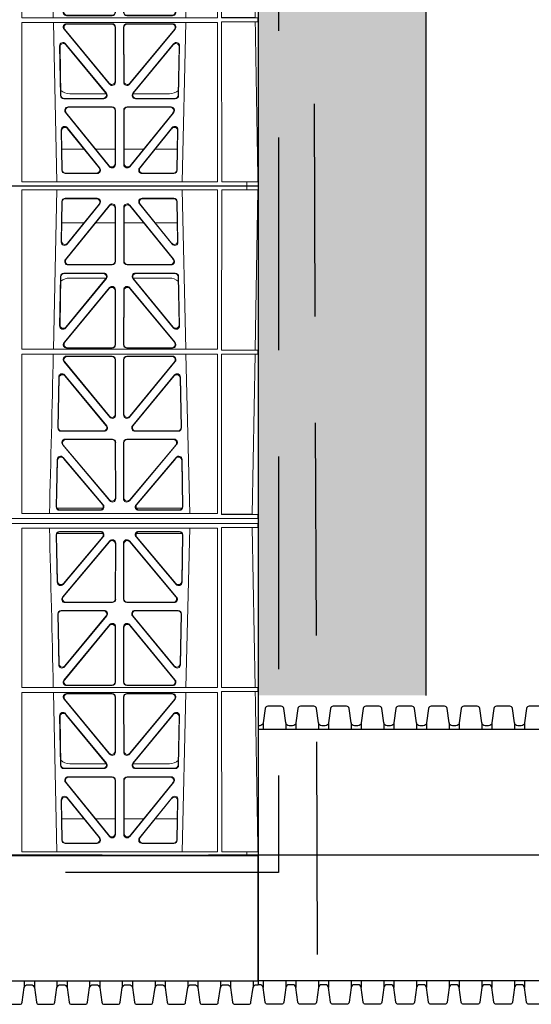
# Model space of a CAD drawing. Units: millimetres. Extents: x 625757 to 638940, y 252416 to 264885.
# Drawn here: x 635225 to 635530, y 257524 to 258112 of the extents above; entities that cross this region are included whole.
import ezdxf
from ezdxf import colors
from ezdxf.entities.mleader import LeaderData, LeaderLine
from ezdxf.math import Vec2, Vec3

# ---------------------------------------------------------------- set-up
doc = ezdxf.new("R2010")
doc.units = ezdxf.units.MM
doc.header["$LTSCALE"] = 50
doc.linetypes.add('CENTER', pattern=[50.8, 31.75, -6.35, 6.35, -6.35])
doc.linetypes.add('HIDDEN', pattern=[9.525, 6.35, -3.175])
doc.layers.add('Centre Line', color=8, linetype='CENTER')
doc.layers.add('Hatching', color=8, linetype='Continuous')
doc.styles.add('POLYPIPE_1in75', font='ARIALN.TTF', dxfattribs={"width": 0.9, "height": 187})

# ---------------------------------------------------------------- blocks, each defined once
blk = doc.blocks.new('dfgfgdg')
for p, q in [((551176.01, 279306.88), (551176.01, 279381.88)), ((551036.51, 279306.88), (551036.51, 279302.88)), ((551042.52, 279306.88), (551042.52, 279302.88)), ((551056.01, 279306.88), (551056.01, 279302.88)), ((551062.02, 279306.88), (551062.02, 279302.88)), ((551075.51, 279306.88), (551075.51, 279302.88)), ((551081.52, 279306.88), (551081.52, 279302.88)), ((551095.01, 279306.88), (551095.01, 279302.88)), ((551101.02, 279306.88), (551101.02, 279302.88)), ((551114.51, 279306.88), (551114.51, 279302.88)), ((551120.52, 279306.88), (551120.52, 279302.88)), ((551134.01, 279306.88), (551134.01, 279302.88)), ((551140.02, 279306.88), (551140.02, 279302.88)), ((551153.51, 279306.88), (551153.51, 279302.88)), ((551159.52, 279306.88), (551159.52, 279302.88)), ((551173.01, 279306.88), (551173.01, 279302.88)), ((551176.01, 279306.88), (551176.01, 279304.58))]:
    blk.add_line(p, q)
for points in [[(545176.01, 279381.88), (551176.01, 279381.88)], [(545176.01, 279306.88), (551176.01, 279306.88)]]:
    blk.add_lwpolyline(points)
for points in [[(551020.01, 279304.58), (551021.04, 279304.58, -0.371408), (551023.02, 279302.88), (551024.24, 279294.16, 0.371408), (551025.73, 279292.88), (551033.8, 279292.88, 0.371408), (551035.28, 279294.16), (551036.51, 279302.88, -0.371408), (551038.49, 279304.58), (551039.51, 279304.58)], [(551039.51, 279304.58), (551040.54, 279304.58, -0.371408), (551042.52, 279302.88), (551043.74, 279294.16, 0.371408), (551045.23, 279292.88), (551053.3, 279292.88, 0.371408), (551054.78, 279294.16), (551056.01, 279302.88, -0.371408), (551057.99, 279304.58), (551059.01, 279304.58)], [(551059.01, 279304.58), (551060.04, 279304.58, -0.371408), (551062.02, 279302.88), (551063.24, 279294.16, 0.371408), (551064.73, 279292.88), (551072.8, 279292.88, 0.371408), (551074.28, 279294.16), (551075.51, 279302.88, -0.371408), (551077.49, 279304.58), (551078.51, 279304.58)], [(551078.51, 279304.58), (551079.54, 279304.58, -0.371408), (551081.52, 279302.88), (551082.74, 279294.16, 0.371408), (551084.23, 279292.88), (551092.3, 279292.88, 0.371408), (551093.78, 279294.16), (551095.01, 279302.88, -0.371408), (551096.99, 279304.58), (551098.01, 279304.58)], [(551098.01, 279304.58), (551099.04, 279304.58, -0.371408), (551101.02, 279302.88), (551102.24, 279294.16, 0.371408), (551103.73, 279292.88), (551111.8, 279292.88, 0.371408), (551113.28, 279294.16), (551114.51, 279302.88, -0.371408), (551116.49, 279304.58), (551117.51, 279304.58)], [(551117.51, 279304.58), (551118.54, 279304.58, -0.371408), (551120.52, 279302.88), (551121.74, 279294.16, 0.371408), (551123.23, 279292.88), (551131.3, 279292.88, 0.371408), (551132.78, 279294.16), (551134.01, 279302.88, -0.371408), (551135.99, 279304.58), (551137.01, 279304.58)], [(551137.01, 279304.58), (551138.04, 279304.58, -0.371408), (551140.02, 279302.88), (551141.24, 279294.16, 0.371408), (551142.73, 279292.88), (551150.8, 279292.88, 0.371408), (551152.28, 279294.16), (551153.51, 279302.88, -0.371408), (551155.49, 279304.58), (551156.51, 279304.58)], [(551156.51, 279304.58), (551157.54, 279304.58, -0.371408), (551159.52, 279302.88), (551160.74, 279294.16, 0.371408), (551162.23, 279292.88), (551170.3, 279292.88, 0.371408), (551171.78, 279294.16), (551173.01, 279302.88, -0.371408), (551174.99, 279304.58), (551176.01, 279304.58)]]:
    blk.add_lwpolyline(points, format="xyb")
blk = doc.blocks.new('ewfwe')
at = {"color": 5, "linetype": 'Continuous', "lineweight": 0}
for p, q in [((576968.51, 142072.47), (577246.64, 142072.47)), ((577246.64, 142072.47), (577262.88, 142072.47)), ((577262.88, 142072.47), (577262.88, 142070.07)), ((577262.88, 142072.47), (577262.89, 142072.47)), ((577269.64, 142072.47), (577262.89, 142072.47)), ((577262.89, 142070.07), (577262.89, 142072.47)), ((577269.64, 142072.47), (577269.64, 141873.97)), ((577128.67, 142070.07), (577128.65, 141974.91)), ((577128.67, 142070.07), (577245.41, 142070.07)), ((577147.54, 141974.91), (577149.65, 142070.07)), ((577154.63, 142065.07), (577173.63, 142065.07)), ((577154.83, 142064.86), (577173.19, 142064.86)), ((577200.4, 142065.07), (577219.4, 142065.07)), ((577200.84, 142064.86), (577219.2, 142064.86)), ((577224.38, 142070.07), (577226.48, 141974.91)), ((577245.41, 142070.07), (577245.43, 141974.91)), ((577247.91, 141974.42), (577247.93, 142070.07)), ((577262.88, 142070.07), (577247.93, 142070.07)), ((577262.89, 142070.07), (577262.88, 142070.07)), ((577262.89, 142070.07), (577269.62, 142070.07)), ((577267.9, 141974.45), (577269.58, 142070.07)), ((577269.62, 141873.97), (577269.62, 142070.07)), ((577152.18, 142038.98), (577152.63, 142063.11)), ((577152.41, 142039.59), (577152.84, 142062.9)), ((577180.97, 142061.01), (577154.71, 142028.56)), ((577180.76, 142060.41), (577155.15, 142028.77)), ((577175.19, 142061.82), (577155.72, 142037.69)), ((577174.75, 142061.61), (577155.95, 142038.3)), ((577184.34, 142027.52), (577184.3, 142059.17)), ((577184.55, 142027.31), (577184.51, 142059.76)), ((577189.52, 142059.76), (577189.48, 142027.31)), ((577189.73, 142059.17), (577189.69, 142027.52)), ((577219.32, 142028.56), (577193.06, 142061.01)), ((577218.88, 142028.77), (577193.27, 142060.41)), ((577218.3, 142037.69), (577198.84, 142061.82)), ((577218.08, 142038.3), (577199.28, 142061.61)), ((577221.19, 142062.9), (577221.62, 142039.59)), ((577221.4, 142063.11), (577221.85, 142038.98)), ((577152.61, 142050.47), (577165.77, 142050.47)), ((577172.71, 142050.47), (577184.31, 142050.47)), ((577201.31, 142050.47), (577189.72, 142050.47)), ((577221.42, 142050.47), (577208.26, 142050.47)), ((577156.25, 142025.31), (577182.56, 142025.31)), ((577156.69, 142025.52), (577182.35, 142025.52)), ((577191.47, 142025.31), (577217.78, 142025.31)), ((577191.68, 142025.52), (577217.34, 142025.52)), ((577151.8, 142018.44), (577151.25, 141988.9)), ((577152.01, 142018.23), (577151.47, 141989.5)), ((577177.57, 142020.39), (577153.8, 142020.39)), ((577177.13, 142020.18), (577154, 142020.18)), ((577220.23, 142020.39), (577196.46, 142020.39)), ((577220.03, 142020.18), (577196.9, 142020.18)), ((577222.56, 141989.5), (577222.02, 142018.23)), ((577222.78, 141988.9), (577222.23, 142018.44)), ((577154.78, 141987.6), (577179.12, 142017.13)), ((577155, 141988.19), (577178.67, 142016.93)), ((577157.26, 142017.47), (577178.99, 142017.47)), ((577194.91, 142017.13), (577219.25, 141987.6)), ((577195.03, 142017.47), (577216.77, 142017.47)), ((577195.36, 142016.93), (577219.03, 141988.19)), ((577181.04, 142011.76), (577153.86, 141978.9)), ((577180.83, 142011.18), (577154.31, 141979.11)), ((577184.4, 141977.84), (577184.36, 142009.92)), ((577184.61, 141977.63), (577184.57, 142010.5)), ((577189.42, 141977.63), (577189.46, 142010.5)), ((577189.63, 141977.84), (577189.67, 142009.92)), ((577192.99, 142011.76), (577220.17, 141978.9)), ((577193.2, 142011.18), (577219.72, 141979.11)), ((577128.65, 141972.02), (577128.64, 141876.83)), ((577245.43, 141974.91), (577128.65, 141974.91)), ((577245.43, 141972.02), (577128.65, 141972.02)), ((577155.38, 141970.82), (577182.62, 141970.82)), ((577155.39, 141975.63), (577182.62, 141975.63)), ((577155.84, 141975.84), (577182.41, 141975.84)), ((577218.64, 141975.63), (577191.41, 141975.63)), ((577191.41, 141970.82), (577218.65, 141970.82)), ((577218.19, 141975.84), (577191.62, 141975.84)), ((577226.55, 141972.02), (577228.84, 141876.83)), ((577245.43, 141972.02), (577245.44, 141876.83)), ((577247.89, 141876.37), (577247.91, 141972.02)), ((577269.59, 141974.42), (577247.91, 141974.42)), ((577269.59, 141972.02), (577247.91, 141972.02)), ((577266.19, 141876.42), (577267.86, 141972)), ((577269.59, 141972.02), (577267.86, 141972)), ((577267.9, 141974.45), (577269.59, 141974.42)), ((577269.59, 141972.02), (577269.59, 141974.42)), ((577181.13, 141934.44), (577153.83, 141967.57)), ((577180.92, 141935.03), (577154.28, 141967.36)), ((577155.82, 141970.61), (577182.41, 141970.61)), ((577184.41, 141968.62), (577184.44, 141936.3)), ((577184.62, 141968.83), (577184.65, 141935.71)), ((577189.38, 141935.71), (577189.41, 141968.83)), ((577189.59, 141936.3), (577189.62, 141968.62)), ((577191.62, 141970.61), (577218.21, 141970.61)), ((577220.19, 141967.57), (577192.9, 141934.44)), ((577219.75, 141967.36), (577193.11, 141935.03)), ((577179.33, 141929.21), (577154.21, 141959.59)), ((577178.88, 141929.42), (577154.41, 141959.02)), ((577219.81, 141959.59), (577194.7, 141929.21)), ((577219.62, 141959.02), (577195.15, 141929.42)), ((577150.68, 141958.36), (577150.12, 141927.98)), ((577150.88, 141957.79), (577150.33, 141928.19)), ((577223.7, 141928.19), (577223.15, 141957.79)), ((577223.91, 141927.98), (577223.34, 141958.36)), ((577152.11, 141925.95), (577177.8, 141925.95)), ((577152.32, 141926.16), (577177.36, 141926.16)), ((577196.23, 141925.95), (577221.92, 141925.95)), ((577196.67, 141926.16), (577221.71, 141926.16)), ((577181.2, 141884.45), (577152.99, 141917.98)), ((577154.52, 141921.26), (577182.68, 141921.26)), ((577154.97, 141921.05), (577182.47, 141921.05)), ((577184.46, 141919.06), (577184.5, 141886.31)), ((577184.67, 141919.27), (577184.71, 141885.74)), ((577189.32, 141885.74), (577189.36, 141919.27)), ((577189.53, 141886.31), (577189.57, 141919.06)), ((577191.35, 141921.26), (577219.51, 141921.26)), ((577191.56, 141921.05), (577219.06, 141921.05)), ((577221.04, 141917.98), (577192.83, 141884.45)), ((577180.99, 141885.03), (577153.44, 141917.77)), ((577220.59, 141917.77), (577193.04, 141885.03)), ((577149.24, 141880.8), (577149.77, 141909.13)), ((577149.46, 141881.01), (577149.97, 141908.57)), ((577153.29, 141910.38), (577177.2, 141882.05)), ((577153.49, 141909.81), (577176.75, 141882.26)), ((577196.83, 141882.05), (577220.74, 141910.38)), ((577197.28, 141882.26), (577220.54, 141909.81)), ((577224.06, 141908.57), (577224.57, 141881.01)), ((577224.26, 141909.13), (577224.79, 141880.8)), ((577245.44, 141876.83), (577128.64, 141876.83)), ((577176.97, 141879.97), (577149.72, 141879.97)), ((577175.69, 141878.77), (577151.23, 141878.77)), ((577175.23, 141878.98), (577151.45, 141878.98)), ((577224.31, 141879.97), (577197.06, 141879.97)), ((577222.8, 141878.77), (577198.34, 141878.77)), ((577222.58, 141878.98), (577198.8, 141878.98)), ((577246.64, 141873.97), (576955.01, 141873.97)), ((577246.64, 141870.97), (576955.01, 141870.97)), ((577246.64, 141873.97), (576955.03, 141873.97)), ((576955.03, 141870.97), (577246.64, 141870.97)), ((577269.64, 141873.97), (577246.64, 141873.97)), ((577269.59, 141873.97), (577246.64, 141873.97)), ((577269.59, 141870.97), (577246.64, 141870.97)), ((577269.64, 141870.97), (577246.64, 141870.97)), ((577269.59, 141876.37), (577247.89, 141876.37)), ((577269.59, 141876.37), (577266.19, 141876.42)), ((577269.59, 141873.97), (577269.59, 141876.37)), ((577269.59, 141870.97), (577269.59, 141868.57)), ((577269.64, 141873.97), (577269.62, 141873.97)), ((577269.64, 141870.97), (577269.62, 141870.97)), ((577269.62, 141870.97), (577269.62, 141674.87)), ((577269.64, 141870.97), (577269.64, 141873.97)), ((577269.64, 141672.47), (577269.64, 141870.97)), ((577128.65, 141772.92), (577128.64, 141868.12)), ((577245.44, 141868.12), (577128.64, 141868.12)), ((577176.97, 141864.97), (577149.72, 141864.97)), ((577175.69, 141866.18), (577151.23, 141866.18)), ((577175.23, 141865.97), (577151.45, 141865.97)), ((577224.31, 141864.97), (577197.06, 141864.97)), ((577222.8, 141866.18), (577198.34, 141866.18)), ((577222.58, 141865.97), (577198.8, 141865.97)), ((577226.55, 141772.92), (577228.84, 141868.12)), ((577245.43, 141772.92), (577245.44, 141868.12)), ((577247.89, 141868.57), (577247.91, 141772.92)), ((577269.59, 141868.57), (577247.89, 141868.57)), ((577269.59, 141868.57), (577266.19, 141868.53)), ((577266.19, 141868.53), (577267.86, 141772.95)), ((577149.24, 141864.15), (577149.77, 141835.82)), ((577149.46, 141863.94), (577149.97, 141836.38)), ((577181.2, 141860.5), (577152.99, 141826.97)), ((577153.29, 141834.57), (577177.2, 141862.9)), ((577180.99, 141859.92), (577153.44, 141827.18)), ((577153.49, 141835.13), (577176.75, 141862.69)), ((577184.67, 141825.68), (577184.71, 141859.21)), ((577189.32, 141859.21), (577189.36, 141825.68)), ((577221.04, 141826.97), (577192.83, 141860.5)), ((577220.59, 141827.18), (577193.04, 141859.92)), ((577196.83, 141862.9), (577220.74, 141834.57)), ((577197.28, 141862.69), (577220.54, 141835.13)), ((577224.06, 141836.38), (577224.57, 141863.94)), ((577224.26, 141835.82), (577224.79, 141864.15)), ((577184.46, 141825.89), (577184.5, 141858.63)), ((577189.53, 141858.63), (577189.57, 141825.89)), ((577154.97, 141823.9), (577182.47, 141823.9)), ((577191.56, 141823.9), (577219.06, 141823.9)), ((577152.11, 141819), (577177.8, 141819)), ((577152.32, 141818.79), (577177.36, 141818.79)), ((577154.52, 141823.69), (577182.68, 141823.69)), ((577191.35, 141823.69), (577219.51, 141823.69)), ((577196.23, 141819), (577221.92, 141819)), ((577196.67, 141818.79), (577221.71, 141818.79)), ((577150.68, 141786.59), (577150.12, 141816.97)), ((577150.88, 141787.16), (577150.33, 141816.76)), ((577179.33, 141815.74), (577154.21, 141785.36)), ((577178.88, 141815.53), (577154.41, 141785.93)), ((577219.81, 141785.36), (577194.7, 141815.74)), ((577219.62, 141785.93), (577195.15, 141815.53)), ((577223.7, 141816.76), (577223.15, 141787.16)), ((577223.91, 141816.97), (577223.34, 141786.59)), ((577181.13, 141810.51), (577153.83, 141777.38)), ((577180.92, 141809.92), (577154.28, 141777.59)), ((577184.41, 141776.33), (577184.44, 141808.65)), ((577184.62, 141776.12), (577184.65, 141809.24)), ((577189.38, 141809.24), (577189.41, 141776.12)), ((577189.59, 141808.65), (577189.62, 141776.33)), ((577220.19, 141777.38), (577192.9, 141810.51)), ((577219.75, 141777.59), (577193.11, 141809.92)), ((577245.43, 141772.92), (577128.65, 141772.92)), ((577155.38, 141774.13), (577182.62, 141774.13)), ((577155.82, 141774.34), (577182.41, 141774.34)), ((577191.41, 141774.13), (577218.65, 141774.13)), ((577191.62, 141774.34), (577218.21, 141774.34)), ((577269.59, 141772.92), (577247.91, 141772.92)), ((577269.59, 141772.92), (577267.86, 141772.95)), ((577269.59, 141772.92), (577269.59, 141770.52)), ((577245.43, 141770.04), (577128.65, 141770.04)), ((577128.67, 141674.87), (577128.65, 141770.04)), ((577147.54, 141770.04), (577149.65, 141674.87)), ((577181.04, 141733.19), (577153.86, 141766.05)), ((577180.83, 141733.77), (577154.31, 141765.84)), ((577155.39, 141769.32), (577182.62, 141769.32)), ((577155.84, 141769.11), (577182.41, 141769.11)), ((577184.4, 141767.11), (577184.36, 141735.03)), ((577184.61, 141767.32), (577184.57, 141734.45)), ((577189.42, 141767.32), (577189.46, 141734.45)), ((577189.63, 141767.11), (577189.67, 141735.03)), ((577218.64, 141769.32), (577191.41, 141769.32)), ((577218.19, 141769.11), (577191.62, 141769.11)), ((577192.99, 141733.19), (577220.17, 141766.05)), ((577193.2, 141733.77), (577219.72, 141765.84)), ((577224.38, 141674.87), (577226.48, 141770.04)), ((577245.41, 141674.87), (577245.43, 141770.04)), ((577247.91, 141770.52), (577247.93, 141674.87)), ((577269.59, 141770.52), (577247.91, 141770.52)), ((577267.9, 141770.5), (577269.59, 141770.52)), ((577151.8, 141726.51), (577151.25, 141756.05)), ((577152.01, 141726.72), (577151.47, 141755.45)), ((577154.78, 141757.35), (577179.12, 141727.81)), ((577155, 141756.75), (577178.67, 141728.02)), ((577194.91, 141727.81), (577219.25, 141757.35)), ((577195.36, 141728.02), (577219.03, 141756.75)), ((577222.56, 141755.45), (577222.02, 141726.72)), ((577222.78, 141756.05), (577222.23, 141726.51)), ((577177.57, 141724.56), (577153.8, 141724.56)), ((577177.13, 141724.77), (577154, 141724.77)), ((577157.26, 141727.47), (577178.99, 141727.47)), ((577195.03, 141727.47), (577216.77, 141727.47)), ((577220.23, 141724.56), (577196.46, 141724.56)), ((577220.03, 141724.77), (577196.9, 141724.77)), ((577156.25, 141719.64), (577182.56, 141719.64)), ((577156.69, 141719.43), (577182.35, 141719.43)), ((577191.47, 141719.64), (577217.78, 141719.64)), ((577191.68, 141719.43), (577217.34, 141719.43)), ((577180.97, 141683.94), (577154.71, 141716.39)), ((577180.76, 141684.54), (577155.15, 141716.18)), ((577184.34, 141717.43), (577184.3, 141685.78)), ((577184.55, 141717.64), (577184.51, 141685.19)), ((577189.52, 141685.19), (577189.48, 141717.64)), ((577189.73, 141685.78), (577189.69, 141717.43)), ((577219.32, 141716.39), (577193.06, 141683.94)), ((577218.88, 141716.18), (577193.27, 141684.54)), ((577175.19, 141683.12), (577155.72, 141707.26)), ((577174.75, 141683.33), (577155.95, 141706.65)), ((577218.3, 141707.26), (577198.84, 141683.12)), ((577218.08, 141706.65), (577199.28, 141683.33)), ((577152.18, 141705.97), (577152.63, 141681.84)), ((577152.41, 141705.36), (577152.84, 141682.05)), ((577221.19, 141682.05), (577221.62, 141705.36)), ((577221.4, 141681.84), (577221.85, 141705.97)), ((577152.61, 141694.47), (577165.77, 141694.47)), ((577172.71, 141694.47), (577184.31, 141694.47)), ((577201.31, 141694.47), (577189.72, 141694.47)), ((577221.42, 141694.47), (577208.26, 141694.47)), ((577154.63, 141679.88), (577173.63, 141679.88)), ((577154.83, 141680.09), (577173.19, 141680.09)), ((577200.4, 141679.88), (577219.4, 141679.88)), ((577200.84, 141680.09), (577219.2, 141680.09)), ((576968.51, 141672.47), (577246.64, 141672.47)), ((577128.67, 141674.87), (577245.41, 141674.87)), ((577246.64, 141672.47), (577262.88, 141672.47)), ((577262.88, 141674.87), (577247.93, 141674.87)), ((577262.88, 141672.47), (577262.88, 141674.87)), ((577262.89, 141674.87), (577262.88, 141674.87)), ((577262.88, 141672.47), (577262.89, 141672.47)), ((577262.89, 141674.87), (577269.62, 141674.87)), ((577262.89, 141674.87), (577262.89, 141672.47)), ((577269.64, 141672.47), (577262.89, 141672.47))]:
    blk.add_line(p, q, dxfattribs=at)
for centre, radius, start, end in [((577157.25, 142009.48), 8, 89.95049, 131.12364), ((577216.78, 142009.48), 8, 47.79682, 90.04323), ((534649.77, 142945.14), 42508.85, 358.559913, 358.688264), ((534649.77, 140799.81), 42508.85, 1.311736, 1.440087), ((577157.25, 141735.47), 8, 228.12119, 270.04951), ((577216.78, 141735.47), 8, 269.95677, 312.20318)]:
    blk.add_arc(centre, radius, start, end, dxfattribs=at)
for centre, major_axis, ratio, start_param, end_param in [((577154.64, 142063.06), (1.53, -1.31), 0.9936, 2.280659, 3.826537), ((577154.85, 142062.85), (1.53, -1.31), 0.9936, 2.280659, 3.826537), ((577173.17, 142062.85), (-1.89, -0.76), 0.980994, 2.086889, 4.321417), ((577173.61, 142063.06), (-1.89, -0.76), 0.980994, 2.086889, 4.321417), ((577200.42, 142063.06), (1.89, -0.76), 0.980994, 1.961768, 4.196296), ((577200.86, 142062.85), (1.89, -0.76), 0.980994, 1.961768, 4.196296), ((577219.18, 142062.85), (-1.53, -1.31), 0.9936, 2.456648, 4.002526), ((577219.39, 142063.06), (-1.53, -1.31), 0.9936, 2.456648, 4.002526), ((577182.3, 142059.12), (-0.72, -1.93), 0.97034, 1.94013, 4.380975), ((577182.5, 142059.71), (-0.72, -1.93), 0.97034, 1.94013, 4.380975), ((577191.53, 142059.71), (0.72, -1.93), 0.97034, 1.90221, 4.343056), ((577191.73, 142059.12), (0.72, -1.93), 0.97034, 1.90221, 4.343056), ((577154.19, 142038.99), (0.68, 1.96), 0.962414, 1.896981, 4.354694), ((577154.41, 142039.6), (0.68, 1.96), 0.962414, 1.896981, 4.354694), ((577219.62, 142039.6), (-0.68, 1.96), 0.962414, 1.928491, 4.386204), ((577219.84, 142038.99), (-0.68, 1.96), 0.962414, 1.928491, 4.386204), ((577156.29, 142027.32), (1.79, 0.98), 0.978764, 1.968301, 4.202829), ((577156.73, 142027.53), (1.79, 0.98), 0.978764, 1.968301, 4.202829), ((577182.33, 142027.53), (-1.33, 1.52), 0.991222, 2.425203, 3.988403), ((577182.54, 142027.32), (-1.33, 1.52), 0.991222, 2.425203, 3.988403), ((577191.49, 142027.32), (1.33, 1.52), 0.991222, 2.294782, 3.857982), ((577191.7, 142027.53), (1.33, 1.52), 0.991222, 2.294782, 3.857982), ((577217.3, 142027.53), (-1.79, 0.98), 0.978764, 2.080356, 4.314885), ((577217.74, 142027.32), (-1.79, 0.98), 0.978764, 2.080356, 4.314885), ((577153.81, 142018.39), (1.53, -1.31), 0.9936, 2.280659, 3.826537), ((577154.02, 142018.18), (1.53, -1.31), 0.9936, 2.280659, 3.826537), ((577177.1, 142018.18), (-1.89, -0.76), 0.98056, 2.08118, 4.325969), ((577177.54, 142018.39), (-1.89, -0.76), 0.98056, 2.08118, 4.325969), ((577196.49, 142018.39), (1.89, -0.76), 0.98056, 1.957217, 4.202006), ((577196.93, 142018.18), (1.89, -0.76), 0.98056, 1.957217, 4.202006), ((577220.01, 142018.18), (-1.53, -1.31), 0.9936, 2.456648, 4.002526), ((577220.22, 142018.39), (-1.53, -1.31), 0.9936, 2.456648, 4.002526), ((577182.35, 142009.87), (-0.73, -1.92), 0.971195, 1.945769, 4.376481), ((577182.56, 142010.46), (-0.73, -1.92), 0.971195, 1.945769, 4.376481), ((577191.47, 142010.46), (0.73, -1.92), 0.971195, 1.906704, 4.337416), ((577191.68, 142009.87), (0.73, -1.92), 0.971195, 1.906704, 4.337416), ((577153.26, 141988.91), (0.69, 1.96), 0.963437, 1.901604, 4.3492), ((577153.48, 141989.51), (0.69, 1.96), 0.963437, 1.901604, 4.3492), ((577220.55, 141989.51), (-0.69, 1.96), 0.963437, 1.933985, 4.381581), ((577220.77, 141988.91), (-0.69, 1.96), 0.963437, 1.933985, 4.381581), ((577155.43, 141977.64), (1.8, 0.97), 0.978332, 1.963556, 4.208345), ((577155.87, 141977.85), (1.8, 0.97), 0.978332, 1.963556, 4.208345), ((577182.39, 141977.85), (-1.33, 1.52), 0.991222, 2.425203, 3.988403), ((577182.6, 141977.64), (-1.33, 1.52), 0.991222, 2.425203, 3.988403), ((577191.43, 141977.64), (1.33, 1.52), 0.991222, 2.294782, 3.857982), ((577191.64, 141977.85), (1.33, 1.52), 0.991222, 2.294782, 3.857982), ((577218.16, 141977.85), (-1.8, 0.97), 0.978332, 2.074841, 4.319629), ((577218.6, 141977.64), (-1.8, 0.97), 0.978332, 2.074841, 4.319629), ((577155.41, 141968.82), (1.89, -0.76), 0.98056, 1.957217, 4.202006), ((577182.61, 141968.82), (-1.54, -1.29), 0.99347, 2.447747, 4.010947), ((577191.42, 141968.82), (1.54, -1.29), 0.99347, 2.272238, 3.835439), ((577218.62, 141968.82), (-1.89, -0.76), 0.98056, 2.08118, 4.325969), ((577155.85, 141968.61), (1.89, -0.76), 0.98056, 1.957217, 4.202006), ((577182.4, 141968.61), (-1.54, -1.29), 0.99347, 2.447747, 4.010947), ((577191.63, 141968.61), (1.54, -1.29), 0.99347, 2.272238, 3.835439), ((577218.18, 141968.61), (-1.89, -0.76), 0.98056, 2.08118, 4.325969), ((577152.69, 141958.28), (0.72, -1.93), 0.97256, 1.915144, 4.328947), ((577152.89, 141957.71), (0.72, -1.93), 0.97256, 1.915144, 4.328947), ((577221.14, 141957.71), (-0.72, -1.93), 0.97256, 1.954239, 4.368041), ((577221.34, 141958.28), (-0.72, -1.93), 0.97256, 1.954239, 4.368041), ((577182.44, 141936.34), (-0.67, 1.96), 0.965028, 1.942374, 4.373086), ((577182.65, 141935.75), (-0.67, 1.96), 0.965028, 1.942374, 4.373086), ((577191.38, 141935.75), (0.67, 1.96), 0.965028, 1.910099, 4.340811), ((577191.59, 141936.34), (0.67, 1.96), 0.965028, 1.910099, 4.340811), ((577152.13, 141927.96), (1.34, 1.5), 0.991088, 2.285977, 3.866497), ((577152.34, 141928.17), (1.34, 1.5), 0.991088, 2.285977, 3.866497), ((577177.32, 141928.17), (-1.8, 0.97), 0.978332, 2.074841, 4.319629), ((577177.76, 141927.96), (-1.8, 0.97), 0.978332, 2.074841, 4.319629), ((577196.27, 141927.96), (1.8, 0.97), 0.978332, 1.963556, 4.208345), ((577196.71, 141928.17), (1.8, 0.97), 0.978332, 1.963556, 4.208345), ((577221.69, 141928.17), (-1.34, 1.5), 0.991088, 2.416688, 3.997209), ((577221.9, 141927.96), (-1.34, 1.5), 0.991088, 2.416688, 3.997209), ((577154.54, 141919.25), (1.9, -0.75), 0.980119, 1.952749, 4.20762), ((577155, 141919.04), (1.9, -0.75), 0.980119, 1.952749, 4.20762), ((577182.46, 141919.04), (-1.54, -1.29), 0.99347, 2.447747, 4.010947), ((577182.67, 141919.25), (-1.54, -1.29), 0.99347, 2.447747, 4.010947), ((577191.36, 141919.25), (1.54, -1.29), 0.99347, 2.272238, 3.835439), ((577191.57, 141919.04), (1.54, -1.29), 0.99347, 2.272238, 3.835439), ((577219.03, 141919.04), (-1.9, -0.75), 0.980119, 2.075566, 4.330436), ((577219.48, 141919.25), (-1.9, -0.75), 0.980119, 2.075566, 4.330436), ((577151.78, 141909.05), (0.73, -1.92), 0.973309, 1.919564, 4.323381), ((577151.98, 141908.49), (0.73, -1.92), 0.973309, 1.919564, 4.323381), ((577222.05, 141908.49), (-0.73, -1.92), 0.973309, 1.959804, 4.363622), ((577222.25, 141909.05), (-0.73, -1.92), 0.973309, 1.959804, 4.363622), ((577182.49, 141886.36), (-0.68, 1.96), 0.965926, 1.947791, 4.368533), ((577182.7, 141885.78), (-0.68, 1.96), 0.965926, 1.947791, 4.368533), ((577191.33, 141885.78), (0.68, 1.96), 0.965926, 1.914652, 4.335394), ((577191.54, 141886.36), (0.68, 1.96), 0.965926, 1.914652, 4.335394), ((577151.25, 141880.78), (1.34, 1.5), 0.991088, 2.285977, 3.866497), ((577151.46, 141880.99), (1.34, 1.5), 0.991088, 2.285977, 3.866497), ((577175.2, 141880.99), (-1.81, 0.96), 0.977891, 2.069414, 4.324284), ((577175.65, 141880.78), (-1.81, 0.96), 0.977891, 2.069414, 4.324284), ((577198.38, 141880.78), (1.81, 0.96), 0.977891, 1.958901, 4.213771), ((577198.83, 141880.99), (1.81, 0.96), 0.977891, 1.958901, 4.213771), ((577222.57, 141880.99), (-1.34, 1.5), 0.991088, 2.416688, 3.997209), ((577222.78, 141880.78), (-1.34, 1.5), 0.991088, 2.416688, 3.997209), ((577151.25, 141864.17), (1.34, -1.5), 0.991088, 2.416688, 3.997209), ((577151.46, 141863.96), (1.34, -1.5), 0.991088, 2.416688, 3.997209), ((577175.2, 141863.96), (-1.81, -0.96), 0.977891, 1.958901, 4.213771), ((577175.65, 141864.17), (-1.81, -0.96), 0.977891, 1.958901, 4.213771), ((577198.38, 141864.17), (1.81, -0.96), 0.977891, 2.069414, 4.324284), ((577198.83, 141863.96), (1.81, -0.96), 0.977891, 2.069414, 4.324284), ((577222.57, 141863.96), (-1.34, -1.5), 0.991088, 2.285977, 3.866497), ((577222.78, 141864.17), (-1.34, -1.5), 0.991088, 2.285977, 3.866497), ((577182.49, 141858.59), (-0.68, -1.96), 0.965926, 1.914652, 4.335394), ((577182.7, 141859.17), (-0.68, -1.96), 0.965926, 1.914652, 4.335394), ((577191.33, 141859.17), (0.68, -1.96), 0.965926, 1.947791, 4.368533), ((577191.54, 141858.59), (0.68, -1.96), 0.965926, 1.947791, 4.368533), ((577151.78, 141835.89), (0.73, 1.92), 0.973309, 1.959804, 4.363622), ((577151.98, 141836.46), (0.73, 1.92), 0.973309, 1.959804, 4.363622), ((577222.05, 141836.46), (-0.73, 1.92), 0.973309, 1.919564, 4.323381), ((577222.25, 141835.89), (-0.73, 1.92), 0.973309, 1.919564, 4.323381), ((577154.54, 141825.7), (1.9, 0.75), 0.980119, 2.075566, 4.330436), ((577155, 141825.91), (1.9, 0.75), 0.980119, 2.075566, 4.330436), ((577182.46, 141825.91), (-1.54, 1.29), 0.99347, 2.272238, 3.835439), ((577182.67, 141825.7), (-1.54, 1.29), 0.99347, 2.272238, 3.835439), ((577191.36, 141825.7), (1.54, 1.29), 0.99347, 2.447747, 4.010947), ((577191.57, 141825.91), (1.54, 1.29), 0.99347, 2.447747, 4.010947), ((577219.03, 141825.91), (-1.9, 0.75), 0.980119, 1.952749, 4.20762), ((577219.48, 141825.7), (-1.9, 0.75), 0.980119, 1.952749, 4.20762), ((577152.13, 141816.99), (1.34, -1.5), 0.991088, 2.416688, 3.997209), ((577152.34, 141816.78), (1.34, -1.5), 0.991088, 2.416688, 3.997209), ((577177.32, 141816.78), (-1.8, -0.97), 0.978332, 1.963556, 4.208345), ((577177.76, 141816.99), (-1.8, -0.97), 0.978332, 1.963556, 4.208345), ((577196.27, 141816.99), (1.8, -0.97), 0.978332, 2.074841, 4.319629), ((577196.71, 141816.78), (1.8, -0.97), 0.978332, 2.074841, 4.319629), ((577221.69, 141816.78), (-1.34, -1.5), 0.991088, 2.285977, 3.866497), ((577221.9, 141816.99), (-1.34, -1.5), 0.991088, 2.285977, 3.866497), ((577182.44, 141808.61), (-0.67, -1.96), 0.965028, 1.910099, 4.340811), ((577182.65, 141809.19), (-0.67, -1.96), 0.965028, 1.910099, 4.340811), ((577191.38, 141809.19), (0.67, -1.96), 0.965028, 1.942374, 4.373086), ((577191.59, 141808.61), (0.67, -1.96), 0.965028, 1.942374, 4.373086), ((577152.69, 141786.67), (0.72, 1.93), 0.97256, 1.954239, 4.368041), ((577152.89, 141787.24), (0.72, 1.93), 0.97256, 1.954239, 4.368041), ((577221.14, 141787.24), (-0.72, 1.93), 0.97256, 1.915144, 4.328947), ((577221.34, 141786.67), (-0.72, 1.93), 0.97256, 1.915144, 4.328947), ((577155.41, 141776.13), (1.89, 0.76), 0.98056, 2.08118, 4.325969), ((577155.85, 141776.34), (1.89, 0.76), 0.98056, 2.08118, 4.325969), ((577218.18, 141776.34), (-1.89, 0.76), 0.98056, 1.957217, 4.202006), ((577218.62, 141776.13), (-1.89, 0.76), 0.98056, 1.957217, 4.202006), ((577182.4, 141776.34), (-1.54, 1.29), 0.99347, 2.272238, 3.835439), ((577182.61, 141776.13), (-1.54, 1.29), 0.99347, 2.272238, 3.835439), ((577191.42, 141776.13), (1.54, 1.29), 0.99347, 2.447747, 4.010947), ((577191.63, 141776.34), (1.54, 1.29), 0.99347, 2.447747, 4.010947), ((577155.43, 141767.31), (1.8, -0.97), 0.978332, 2.074841, 4.319629), ((577155.87, 141767.1), (1.8, -0.97), 0.978332, 2.074841, 4.319629), ((577182.39, 141767.1), (-1.33, -1.52), 0.991222, 2.294782, 3.857982), ((577182.6, 141767.31), (-1.33, -1.52), 0.991222, 2.294782, 3.857982), ((577191.43, 141767.31), (1.33, -1.52), 0.991222, 2.425203, 3.988403), ((577191.64, 141767.1), (1.33, -1.52), 0.991222, 2.425203, 3.988403), ((577218.16, 141767.1), (-1.8, -0.97), 0.978332, 1.963556, 4.208345), ((577218.6, 141767.31), (-1.8, -0.97), 0.978332, 1.963556, 4.208345), ((577153.26, 141756.04), (0.69, -1.96), 0.963437, 1.933985, 4.381581), ((577153.48, 141755.44), (0.69, -1.96), 0.963437, 1.933985, 4.381581), ((577220.55, 141755.44), (-0.69, -1.96), 0.963437, 1.901604, 4.3492), ((577220.77, 141756.04), (-0.69, -1.96), 0.963437, 1.901604, 4.3492), ((577182.35, 141735.08), (-0.73, 1.92), 0.971195, 1.906704, 4.337416), ((577182.56, 141734.49), (-0.73, 1.92), 0.971195, 1.906704, 4.337416), ((577191.47, 141734.49), (0.73, 1.92), 0.971195, 1.945769, 4.376481), ((577191.68, 141735.08), (0.73, 1.92), 0.971195, 1.945769, 4.376481), ((577153.81, 141726.56), (1.53, 1.31), 0.9936, 2.456648, 4.002526), ((577154.02, 141726.77), (1.53, 1.31), 0.9936, 2.456648, 4.002526), ((577177.1, 141726.77), (-1.89, 0.76), 0.98056, 1.957217, 4.202006), ((577177.54, 141726.56), (-1.89, 0.76), 0.98056, 1.957217, 4.202006), ((577196.49, 141726.56), (1.89, 0.76), 0.98056, 2.08118, 4.325969), ((577196.93, 141726.77), (1.89, 0.76), 0.98056, 2.08118, 4.325969), ((577220.01, 141726.77), (-1.53, 1.31), 0.9936, 2.280659, 3.826537), ((577220.22, 141726.56), (-1.53, 1.31), 0.9936, 2.280659, 3.826537), ((577156.29, 141717.63), (1.79, -0.98), 0.978764, 2.080356, 4.314885), ((577156.73, 141717.42), (1.79, -0.98), 0.978764, 2.080356, 4.314885), ((577182.33, 141717.42), (-1.33, -1.52), 0.991222, 2.294782, 3.857982), ((577182.54, 141717.63), (-1.33, -1.52), 0.991222, 2.294782, 3.857982), ((577191.49, 141717.63), (1.33, -1.52), 0.991222, 2.425203, 3.988403), ((577191.7, 141717.42), (1.33, -1.52), 0.991222, 2.425203, 3.988403), ((577217.3, 141717.42), (-1.79, -0.98), 0.978764, 1.968301, 4.202829), ((577217.74, 141717.63), (-1.79, -0.98), 0.978764, 1.968301, 4.202829), ((577154.19, 141705.96), (0.68, -1.96), 0.962414, 1.928491, 4.386204), ((577154.41, 141705.35), (0.68, -1.96), 0.962414, 1.928491, 4.386204), ((577219.62, 141705.35), (-0.68, -1.96), 0.962414, 1.896981, 4.354694), ((577219.84, 141705.96), (-0.68, -1.96), 0.962414, 1.896981, 4.354694), ((577173.17, 141682.1), (-1.89, 0.76), 0.980994, 1.961768, 4.196296), ((577173.61, 141681.89), (-1.89, 0.76), 0.980994, 1.961768, 4.196296), ((577182.3, 141685.83), (-0.72, 1.93), 0.97034, 1.90221, 4.343056), ((577182.5, 141685.23), (-0.72, 1.93), 0.97034, 1.90221, 4.343056), ((577191.53, 141685.23), (0.72, 1.93), 0.97034, 1.94013, 4.380975), ((577191.73, 141685.83), (0.72, 1.93), 0.97034, 1.94013, 4.380975), ((577200.42, 141681.89), (1.89, 0.76), 0.980994, 2.086889, 4.321417), ((577200.86, 141682.1), (1.89, 0.76), 0.980994, 2.086889, 4.321417), ((577154.64, 141681.89), (1.53, 1.31), 0.9936, 2.456648, 4.002526), ((577154.85, 141682.1), (1.53, 1.31), 0.9936, 2.456648, 4.002526), ((577219.18, 141682.1), (-1.53, 1.31), 0.9936, 2.280659, 3.826537), ((577219.39, 141681.89), (-1.53, 1.31), 0.9936, 2.280659, 3.826537)]:
    blk.add_ellipse(centre, major_axis=major_axis, ratio=ratio, start_param=start_param, end_param=end_param, dxfattribs=at)
for points, knots in [([(577267.9, 141974.45), (577267.84, 141974.45), (577267.66, 141974.45), (577267.07, 141974.45), (577266.65, 141974.45), (577265.61, 141974.45), (577264.98, 141974.45), (577263.53, 141974.45), (577262.69, 141974.45), (577260.87, 141974.45), (577259.88, 141974.45), (577257.74, 141974.45), (577256.6, 141974.45), (577253.07, 141974.45), (577250.49, 141974.45), (577247.89, 141974.45)], [0, 0, 0, 0, 0.125, 0.125, 0.25, 0.25, 0.375, 0.375, 0.5, 0.5, 0.625, 0.625, 0.75, 0.75, 1, 1, 1, 1]), ([(577247.89, 141972), (577249.18, 141972), (577250.46, 141972), (577252.97, 141972), (577254.21, 141972), (577256.57, 141972), (577257.69, 141972), (577259.82, 141972), (577260.83, 141972), (577262.65, 141972), (577263.47, 141972), (577264.93, 141972), (577265.57, 141972), (577267.12, 141972), (577267.74, 141972), (577267.86, 141972)], [0, 0, 0, 0, 0.125, 0.125, 0.25, 0.25, 0.375, 0.375, 0.5, 0.5, 0.625, 0.625, 0.75, 0.75, 1, 1, 1, 1]), ([(577247.85, 141876.42), (577249.04, 141876.42), (577250.2, 141876.42), (577252.5, 141876.42), (577253.64, 141876.42), (577255.8, 141876.42), (577256.83, 141876.42), (577258.78, 141876.42), (577259.7, 141876.42), (577262.2, 141876.42), (577263.57, 141876.42), (577265.49, 141876.42), (577266.06, 141876.42), (577266.19, 141876.42)], [0, 0, 0, 0, 0.125, 0.125, 0.25, 0.25, 0.375, 0.375, 0.5, 0.5, 0.75, 0.75, 1, 1, 1, 1]), ([(577247.85, 141868.53), (577249.04, 141868.53), (577250.2, 141868.53), (577252.5, 141868.53), (577253.64, 141868.53), (577255.8, 141868.53), (577256.83, 141868.53), (577258.78, 141868.53), (577259.7, 141868.53), (577262.2, 141868.53), (577263.57, 141868.53), (577265.49, 141868.53), (577266.06, 141868.53), (577266.19, 141868.53)], [0, 0, 0, 0, 0.125, 0.125, 0.25, 0.25, 0.375, 0.375, 0.5, 0.5, 0.75, 0.75, 1, 1, 1, 1]), ([(577247.89, 141772.95), (577249.18, 141772.95), (577250.46, 141772.95), (577252.97, 141772.95), (577254.21, 141772.95), (577256.57, 141772.95), (577257.69, 141772.95), (577259.82, 141772.95), (577260.83, 141772.95), (577262.65, 141772.95), (577263.47, 141772.95), (577264.93, 141772.95), (577265.57, 141772.95), (577267.12, 141772.95), (577267.74, 141772.95), (577267.86, 141772.95)], [0, 0, 0, 0, 0.125, 0.125, 0.25, 0.25, 0.375, 0.375, 0.5, 0.5, 0.625, 0.625, 0.75, 0.75, 1, 1, 1, 1]), ([(577267.9, 141770.5), (577267.84, 141770.5), (577267.66, 141770.5), (577267.07, 141770.5), (577266.65, 141770.5), (577265.61, 141770.5), (577264.98, 141770.5), (577263.53, 141770.5), (577262.69, 141770.5), (577260.87, 141770.5), (577259.88, 141770.5), (577257.74, 141770.5), (577256.6, 141770.5), (577253.07, 141770.5), (577250.49, 141770.5), (577247.89, 141770.5)], [0, 0, 0, 0, 0.125, 0.125, 0.25, 0.25, 0.375, 0.375, 0.5, 0.5, 0.625, 0.625, 0.75, 0.75, 1, 1, 1, 1])]:
    blk.add_open_spline(points, degree=3, knots=knots, dxfattribs=at)
blk.add_open_spline([(577267.9, 141770.5), (577268.46, 141738.63), (577269.02, 141706.75), (577269.58, 141674.87)], degree=3, dxfattribs=at)
blk = doc.blocks.new('dkmff')
for p, q in [((551176.01, 278427.14), (551176.01, 278272.54)), ((551179.02, 278428.84), (551179.02, 278424.84)), ((551192.51, 278428.84), (551192.51, 278424.84)), ((551198.52, 278428.84), (551198.52, 278424.84)), ((551212.01, 278428.84), (551212.01, 278424.84)), ((551218.02, 278428.84), (551218.02, 278424.84)), ((551231.51, 278428.84), (551231.51, 278424.84)), ((551237.52, 278428.84), (551237.52, 278424.84)), ((551251.01, 278428.84), (551251.01, 278424.84)), ((551257.02, 278428.84), (551257.02, 278424.84)), ((551270.51, 278428.84), (551270.51, 278424.84)), ((551276.52, 278428.84), (551276.52, 278424.84)), ((551290.01, 278428.84), (551290.01, 278424.84)), ((551296.02, 278428.84), (551296.02, 278424.84)), ((551309.51, 278428.84), (551309.51, 278424.84)), ((551315.52, 278428.84), (551315.52, 278424.84)), ((551329.01, 278428.84), (551329.01, 278424.84)), ((551335.02, 278428.84), (551335.02, 278424.84)), ((551179.02, 278274.84), (551179.02, 278270.83)), ((551192.51, 278274.84), (551192.51, 278270.83)), ((551198.52, 278274.84), (551198.52, 278270.83)), ((551212.01, 278274.84), (551212.01, 278270.83)), ((551218.02, 278274.84), (551218.02, 278270.83)), ((551231.51, 278274.84), (551231.51, 278270.83)), ((551237.52, 278274.84), (551237.52, 278270.83)), ((551251.01, 278274.84), (551251.01, 278270.83)), ((551257.02, 278274.84), (551257.02, 278270.83)), ((551270.51, 278274.84), (551270.51, 278270.83)), ((551276.52, 278274.84), (551276.52, 278270.83)), ((551290.01, 278274.84), (551290.01, 278270.83)), ((551296.02, 278274.84), (551296.02, 278270.83)), ((551309.51, 278274.84), (551309.51, 278270.83)), ((551315.52, 278274.84), (551315.52, 278270.83)), ((551329.01, 278274.84), (551329.01, 278270.83)), ((551335.02, 278274.84), (551335.02, 278270.83))]:
    blk.add_line(p, q)
for points in [[(551195.51, 278427.14), (551194.49, 278427.14, -0.371408), (551192.51, 278428.84), (551191.28, 278437.56, 0.371408), (551189.8, 278438.84), (551181.73, 278438.84, 0.371408), (551180.24, 278437.56), (551179.02, 278428.84, -0.371408), (551177.04, 278427.14), (551176.01, 278427.14)], [(551215.01, 278427.14), (551213.99, 278427.14, -0.371408), (551212.01, 278428.84), (551210.78, 278437.56, 0.371408), (551209.3, 278438.84), (551201.23, 278438.84, 0.371408), (551199.74, 278437.56), (551198.52, 278428.84, -0.371408), (551196.54, 278427.14), (551195.51, 278427.14)], [(551234.51, 278427.14), (551233.49, 278427.14, -0.371408), (551231.51, 278428.84), (551230.28, 278437.56, 0.371408), (551228.8, 278438.84), (551220.73, 278438.84, 0.371408), (551219.24, 278437.56), (551218.02, 278428.84, -0.371408), (551216.04, 278427.14), (551215.01, 278427.14)], [(551254.01, 278427.14), (551252.99, 278427.14, -0.371408), (551251.01, 278428.84), (551249.78, 278437.56, 0.371408), (551248.3, 278438.84), (551240.23, 278438.84, 0.371408), (551238.74, 278437.56), (551237.52, 278428.84, -0.371408), (551235.54, 278427.14), (551234.51, 278427.14)], [(551273.51, 278427.14), (551272.49, 278427.14, -0.371408), (551270.51, 278428.84), (551269.28, 278437.56, 0.371408), (551267.8, 278438.84), (551259.73, 278438.84, 0.371408), (551258.24, 278437.56), (551257.02, 278428.84, -0.371408), (551255.04, 278427.14), (551254.01, 278427.14)], [(551293.01, 278427.14), (551291.99, 278427.14, -0.371408), (551290.01, 278428.84), (551288.78, 278437.56, 0.371408), (551287.3, 278438.84), (551279.23, 278438.84, 0.371408), (551277.74, 278437.56), (551276.52, 278428.84, -0.371408), (551274.54, 278427.14), (551273.51, 278427.14)], [(551312.51, 278427.14), (551311.49, 278427.14, -0.371408), (551309.51, 278428.84), (551308.28, 278437.56, 0.371408), (551306.8, 278438.84), (551298.73, 278438.84, 0.371408), (551297.24, 278437.56), (551296.02, 278428.84, -0.371408), (551294.04, 278427.14), (551293.01, 278427.14)], [(551332.01, 278427.14), (551330.99, 278427.14, -0.371408), (551329.01, 278428.84), (551327.78, 278437.56, 0.371408), (551326.3, 278438.84), (551318.23, 278438.84, 0.371408), (551316.74, 278437.56), (551315.52, 278428.84, -0.371408), (551313.54, 278427.14), (551312.51, 278427.14)], [(551351.51, 278427.14), (551350.49, 278427.14, -0.371408), (551348.51, 278428.84), (551347.28, 278437.56, 0.371408), (551345.8, 278438.84), (551337.73, 278438.84, 0.371408), (551336.24, 278437.56), (551335.02, 278428.84, -0.371408), (551333.04, 278427.14), (551332.01, 278427.14)], [(551195.51, 278272.54), (551194.49, 278272.54, 0.371408), (551192.51, 278270.83), (551191.28, 278262.11, -0.371408), (551189.8, 278260.84), (551181.73, 278260.84, -0.371408), (551180.24, 278262.11), (551179.02, 278270.83, 0.371408), (551177.04, 278272.54), (551176.01, 278272.54)], [(551215.01, 278272.54), (551213.99, 278272.54, 0.371408), (551212.01, 278270.83), (551210.78, 278262.11, -0.371408), (551209.3, 278260.84), (551201.23, 278260.84, -0.371408), (551199.74, 278262.11), (551198.52, 278270.83, 0.371408), (551196.54, 278272.54), (551195.51, 278272.54)], [(551234.51, 278272.54), (551233.49, 278272.54, 0.371408), (551231.51, 278270.83), (551230.28, 278262.11, -0.371408), (551228.8, 278260.84), (551220.73, 278260.84, -0.371408), (551219.24, 278262.11), (551218.02, 278270.83, 0.371408), (551216.04, 278272.54), (551215.01, 278272.54)], [(551254.01, 278272.54), (551252.99, 278272.54, 0.371408), (551251.01, 278270.83), (551249.78, 278262.11, -0.371408), (551248.3, 278260.84), (551240.23, 278260.84, -0.371408), (551238.74, 278262.11), (551237.52, 278270.83, 0.371408), (551235.54, 278272.54), (551234.51, 278272.54)], [(551273.51, 278272.54), (551272.49, 278272.54, 0.371408), (551270.51, 278270.83), (551269.28, 278262.11, -0.371408), (551267.8, 278260.84), (551259.73, 278260.84, -0.371408), (551258.24, 278262.11), (551257.02, 278270.83, 0.371408), (551255.04, 278272.54), (551254.01, 278272.54)], [(551293.01, 278272.54), (551291.99, 278272.54, 0.371408), (551290.01, 278270.83), (551288.78, 278262.11, -0.371408), (551287.3, 278260.84), (551279.23, 278260.84, -0.371408), (551277.74, 278262.11), (551276.52, 278270.83, 0.371408), (551274.54, 278272.54), (551273.51, 278272.54)], [(551312.51, 278272.54), (551311.49, 278272.54, 0.371408), (551309.51, 278270.83), (551308.28, 278262.11, -0.371408), (551306.8, 278260.84), (551298.73, 278260.84, -0.371408), (551297.24, 278262.11), (551296.02, 278270.83, 0.371408), (551294.04, 278272.54), (551293.01, 278272.54)], [(551332.01, 278272.54), (551330.99, 278272.54, 0.371408), (551329.01, 278270.83), (551327.78, 278262.11, -0.371408), (551326.3, 278260.84), (551318.23, 278260.84, -0.371408), (551316.74, 278262.11), (551315.52, 278270.83, 0.371408), (551313.54, 278272.54), (551312.51, 278272.54)], [(551351.51, 278272.54), (551350.49, 278272.54, 0.371408), (551348.51, 278270.83), (551347.28, 278262.11, -0.371408), (551345.8, 278260.84), (551337.73, 278260.84, -0.371408), (551336.24, 278262.11), (551335.02, 278270.83, 0.371408), (551333.04, 278272.54), (551332.01, 278272.54)]]:
    blk.add_lwpolyline(points, format="xyb")
for points in [[(551736.01, 278424.84), (551176.01, 278424.84)], [(551736.01, 278274.84), (551176.01, 278274.84)]]:
    blk.add_lwpolyline(points)

msp = doc.modelspace()

# ---------------------------------------------------------------- hatches: boundary and pattern name
at = {"layer": 'Hatching'}
h = msp.add_hatch(dxfattribs=at)
h.set_pattern_fill('GRAVEL', color=256, scale=4)
h.set_pattern_definition([(228.0127875, (73.152, -172.73), (-812.80000006, -914.39999994), [13.668858, -1353.219346]), (184.969741, (64.008, -182.89), (1219.199999518, 101.600005788), [23.456189, -2322.161956]), (132.5104471, (40.64, -184.922), (1016.00000043, -1117.59999961), [16.539261, -1637.388912]), (267.273689, (1.016, -210.322), (101.600000213, 2031.99999999), [21.360181, -2114.657497]), (292.8336542, (0, -231.658), (-508.000000043, 1219.199999982), [20.945348, -2073.59231]), (357.273689, (8.128, -250.962), (-2031.99999999, 101.600000213), [21.360181, -2114.657497]), (37.6942405, (29.464, -251.9778), (-1320.799999941, -1016.000000076), [28.247746, -2796.524613]), (72.2553284, (51.816, -234.706), (711.200000191, 2235.19999994), [26.668781, -2640.210264]), (121.4295656, (59.944, -209.306), (-812.800000115, 1320.79999993), [21.43252, -2121.821828]), (175.2363583, (48.768, -191.018), (1117.59999998, -101.60000018), [24.468531, -1198.957478]), (222.3974378, (24.384, -188.9858), (-1219.199999961, -1117.600000043), [31.643117, -3132.6709]), (138.8140748, (101.6, -211.338), (-711.19999996, 609.60000005), [10.800182, -1069.222633]), (171.4692344, (93.472, -204.226), (1320.800000036, -203.19999977), [20.547279, -2034.18556]), (225, (73.15, -201.18), (-1e-14, -101.6), [14.368374, -129.315724]), (203.1985905, (66.04, -188.986), (508.00000001, 203.19999996), [7.737653, -766.024895]), (291.8014095, (58.928, -192.034), (-101.6, 304.8), [10.942625, -536.19012]), (30.9637565, (62.992, -202.194), (304.8, 203.2), [17.772786, -574.651926]), (161.565051, (78.232, -193.05), (203.2, -101.6), [12.851486, -308.435925]), (16.3895403, (0, -192.034), (1016, 304.8), [18.00352, -1782.353067]), (70.3461759, (17.272, -186.954), (-406.40000004, -1117.59999999), [15.103958, -1495.288627]), (293.1985905, (78.232, -172.73), (-203.19999996, 508.00000001), [15.475204, -758.287344]), (343.6104597, (84.328, -186.954), (-1016.00000002, 304.79999993), [18.00352, -1782.353067]), (339.4439548, (0, -255.026), (-508, 203.2), [17.361408, -850.709373]), (294.7751406, (16.256, -261.122), (-508.000000605, 1117.599999725), [14.546885, -1440.143735]), (66.8014095, (79.248, -274.33), (203.19999997, 508), [15.475204, -758.287344]), (17.3540246, (85.344, -260.106), (-1320.799999974, -406.400000085), [17.03131, -1686.095039]), (69.4439548, (29.464, -274.33), (-203.2, -508), [8.680704, -859.390077]), (101.3099325, (73.152, -274.33), (-101.6, 406.4), [5.180584, -512.879799]), (165.9637565, (72.136, -269.25), (304.8, -101.6), [20.945348, -397.962184]), (186.009006, (51.816, -264.17), (1015.999999995, 101.600000053), [19.41068, -1921.654595]), (303.6900675, (62.992, -211.338), (-101.6, 203.2), [14.652955, -351.671054]), (353.1572266, (71.12, -223.53), (1727.20000001, -203.19999991), [25.58227, -2532.640363]), (60.9453959, (96.52, -226.578), (-406.40000001, -711.2), [10.46033, -1035.575693]), (90, (101.6, -217.43), (-101.6, 101.6), [6.096, -95.504]), (120.2564372, (49.784, -261.122), (406.39999995, -711.20000003), [14.114678, -1397.357631]), (48.0127875, (42.672, -248.93), (812.80000007, 914.39999994), [27.337715, -1339.550488]), (0, (60.96, -228.61), (101.6, 101.6), [26.416, -75.184]), (325.3048465, (87.376, -228.61), (1016.000000385, -711.19999945), [16.064382, -1590.372669]), (254.054604, (100.584, -237.754), (-101.6, -406.4), [14.793163, -724.866002]), (207.64597536, (96.52, -251.978), (-1930.40000007, -1015.999999865), [24.085804, -2384.498577]), (175.42607874, (75.184, -263.154), (-1320.8, 101.6), [25.481178, -2522.633858])])
h.paths.add_polyline_path([(629367.47, 258412.92), (635367.47, 258412.92), (635367.47, 257612.92), (629367.47, 257612.92)], flags=16)
h.paths.add_polyline_path([(635367.47, 257708.64), (635467.47, 257708.64), (635467.47, 258512.92), (629267.47, 258512.92), (629267.47, 257711), (629367.47, 257710.96), (629367.47, 257612.92), (635367.47, 257612.92)])

# ---------------------------------------------------------------- linework, layer by layer
msp.add_line((629367.47, 258012.91), (635367.47, 258012.91))
at = {"color": 3, "linetype": 'HIDDEN', "ltscale": 0.4}
msp.add_lwpolyline([(629328.26, 258442.92), (635399.63, 258442.92), (635403.16, 257419.69), (629331.79, 257419.69)], close=True, dxfattribs=at)
at = {"color": 1, "linetype": 'HIDDEN', "ltscale": 0.4}
msp.add_lwpolyline([(629348.26, 258422.92), (635379.63, 258422.92), (635379.63, 257602.92), (629348.26, 257602.92)], close=True, dxfattribs=at)
msp.add_lwpolyline([(629367.47, 258412.92), (635367.47, 258412.92), (635367.47, 257612.92), (629367.47, 257612.92)], close=True)
at = {"layer": 'Centre Line', "ltscale": 0.2}
msp.add_line((637687.47, 257613.25), (627047.47, 257613.25), dxfattribs=at)
at = {"layer": 'Hatching'}
msp.add_lwpolyline([(629267.47, 257711), (629267.47, 258512.92), (635467.47, 258512.92), (635467.47, 257708.64)], dxfattribs=at)

# ---------------------------------------------------------------- block references
at = {"color": 5}
for p in [(58097.83, 116340.44), (58097.83, 115940.44)]:
    msp.add_blockref('ewfwe', p, dxfattribs=at)
for name, p in [('dkmff', (84191.46, -20736.59)), ('dfgfgdg', (84191.46, -21768.63))]:
    msp.add_blockref(name, p)

# ---------------------------------------------------------------- leaders
ml = msp.add_multileader_mtext('Standard')
ml.set_content('Permeable Geomembrane', color=256, style='POLYPIPE_1in75')
ml.set_leader_properties()
ml.build(insert=Vec2(0, 0))
ml.multileader.update_dxf_attribs({"dogleg_length": 1400.15, "arrow_head_size": 125})
ctx = ml.context
ctx.base_point, ctx.char_height, ctx.arrow_head_size, ctx.landing_gap_size, ctx.plane_origin = Vec3(632755.67, 256645.57), 125, 125, 15, Vec3(632244.4, 257355.91)
notes = []
notes.append((ctx, [(0, (1, 1, 0), (632244.4, 256645.57), (1, 0), 511.27, [(0, [(632244.4, 257602.92)], 0, [])])]))
ctx.mtext.insert, ctx.mtext.width, ctx.mtext.flow_direction = Vec3(632770.67, 256709.13), 3254.9733, 5
for ctx, leaders in notes:
    for number, flags, end, landing, length, lines in leaders:
        leader = LeaderData()
        leader.index, (leader.has_last_leader_line, leader.has_dogleg_vector, leader.attachment_direction) = number, flags
        leader.last_leader_point, leader.dogleg_vector, leader.dogleg_length = Vec3(end), Vec3(landing), length
        for number, points, colour, breaks in lines:
            line = LeaderLine()
            line.index, line.vertices, line.color, line.breaks = number, Vec3.list(points), colors.encode_raw_color(colour), breaks
            leader.lines.append(line)
        ctx.leaders.append(leader)

doc.saveas('drawing.dxf')
